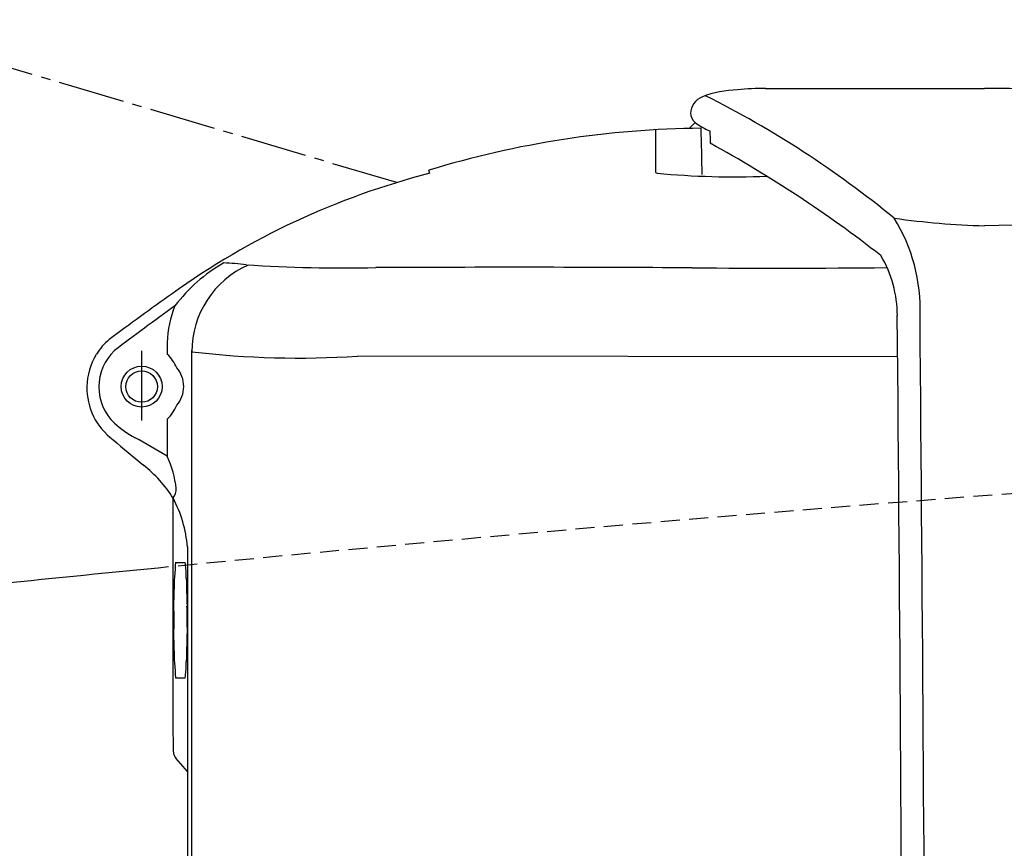
# Model space of a CAD drawing. Extents: x 0 to 2001, y 84 to 2884.
# Drawn here: x 613 to 717, y 2522 to 2609 of the extents above; entities that cross this region are included whole.
import ezdxf

# ---------------------------------------------------------------- set-up
doc = ezdxf.new("R2010")
doc.units = 0
doc.linetypes.add('EXLTYPE1', pattern=[3, 2, -1])
doc.linetypes.add('EXLTYPE3', pattern=[10, 7, -1, 1, -1])
doc.layers.add('便器', color=7, linetype='CONTINUOUS')
doc.layers.add('便座', color=7, linetype='CONTINUOUS')

msp = doc.modelspace()

# ---------------------------------------------------------------- linework, layer by layer
at = {"layer": '便器', "color": 2, "linetype": 'EXLTYPE1'}
msp.add_arc((1020.021, -1429.208), 4000, 92.8587, 95.602245, dxfattribs=at)
at = {"layer": '便器', "color": 2, "linetype": 'CONTINUOUS'}
msp.add_arc((1020.021, -1429.208), 4000, 95.609068, 96.121945, dxfattribs=at)
at = {"layer": '便座', "color": 6, "linetype": 'EXLTYPE3'}
msp.add_line((653.063, 2592.094), (377.285, 2673.998), dxfattribs=at)
at = {"layer": '便座', "color": 6, "linetype": 'CONTINUOUS'}
for p, q in [((691.878, 2602.001), (714.933, 2602)), ((680.289, 2597.643), (680.289, 2593.197)), ((684.469, 2598.43), (683.878, 2597.822)), ((656.56, 2593.073), (656.436, 2593.403)), ((628.915, 2575.276), (628.915, 2574.048)), ((626.224, 2574.393), (626.224, 2567.073)), ((631.5, 2388.798), (631.5, 2574.441)), ((705.785, 2573.765), (648.937, 2573.815)), ((628.915, 2567.205), (628.915, 2563.283)), ((629.532, 2535.403), (629.535, 2558.899)), ((631.047, 2553.75), (631.047, 2491.748)), ((629.795, 2552.127), (630.791, 2552.127)), ((629.795, 2539.986), (630.791, 2539.986)), ((629.562, 2532.17), (629.532, 2535.403)), ((631.047, 2530.113), (629.811, 2531.529))]:
    msp.add_line(p, q, dxfattribs=at)
for radius in [2.152, 1.652]:
    msp.add_circle((626.224, 2570.626), radius, dxfattribs=at)
for centre, radius, start, end in [((689.038, 2591.62), 10.233, 90.58509, 111.85048), ((691.57, 2578.852), 23.151, 89.23748, 96.53973), ((693.268, -2427.939), 5029.985, 88.79436, 89.753216), ((685.92, 2599.318), 1.928, 110.98485, 178.43487), ((637.022, 2504.807), 107.97, 50.69333, 63.27929), ((685.383, 2599.478), 1.39, 181.51833, 228.92578), ((686.154, 2495.797), 102.03, 90.58167, 106.93364), ((688.18, 2603.15), 6.004, 231.82845, 248.91671), ((415.644, 2589.579), 269.58, 0.71294, 1.75222), ((953.109, 2604.788), 267.187, 181.55267, 181.83322), ((620.616, 2477.278), 135.775, 52.10793, 61.18421), ((676.549, 2514.911), 80.678, 104.34558, 125.74161), ((680.477, 2593.312), 0.221, 211.44533, 267.16473), ((688.69, 2679.526), 86.824, 264.56502, 272.1934), ((717.693, 2677.049), 89.544, 262.12126, 268.22602), ((689.988, 2578.773), 18.161, 357.86228, 31.8296), ((739.872, 1432.981), 1154.837, 86.419267, 91.238007), ((693.274, 2578.084), 12.473, 0.05435, 30.48772), ((643.207, 2568.986), 16.865, 119.66673, 143.06752), ((641.53, 2574.259), 10.034, 114.03295, 179.8633), ((633.548, 2552.106), 31.562, 83.31907, 87.61752), ((647.646, 2742.28), 159.168, 266.24419, 271.16483), ((665.748, -453.512), 3036.694, 89.652445, 90.2805), ((693.008, 3958.783), 1375.686, 269.631873, 270.483444), ((920.543, 2172.313), 501.279, 125.50361, 126.43914), ((802.707, 2338.567), 296.29, 125.71976, 127.25159), ((639.948, 2574.955), 11.038, 157.83304, 178.33533), ((-20710.195, 2389.941), 21416.768, 359.9974781, 0.5033709), ((-21084.777, 2387.485), 21793.747, 0.003979, 0.5011212), ((627.196, 2570.466), 6.749, 130.57006, 147.94609), ((627.125, 2570.51), 6.665, 148.45239, 179.00029), ((626.956, 2570.591), 5.247, 133.28998, 226.71002), ((625.841, 2570.855), 4.432, 23.18668, 46.08594), ((642.882, 2673.77), 100.138, 263.47362, 273.46679), ((627.674, 2570.632), 2.983, 359.89027, 41.26414), ((627.228, 2570.486), 6.769, 178.81096, 233.65457), ((627.674, 2570.621), 2.983, 318.73586, 0.10973), ((625.841, 2570.398), 4.432, 313.91406, 336.81332), ((632.06, 2576.761), 13.248, 228.93998, 240.46516), ((697.086, 2650.062), 112.634, 229.01732, 231.14807), ((603.549, 2523.187), 47.446, 57.68755, 62.40159), ((618.876, 2558.633), 11.061, 6.49587, 24.87559), ((617.669, 2551.333), 14.072, 32.52135, 51.54996), ((628.113, 2559.926), 1.754, 324.16758, 359.74213), ((617.895, 2552.684), 13.195, 4.63501, 28.10042), ((626.909, 2557.518), 2.523, 357.5545283884333, 357.5545310183261), ((684.688, 2547.398), 55.097, 175.0761, 181.39518), ((630.787, 2552.102), 0.0248, 346.4773, 81.41619), ((628.842, 2551.681), 2.012, 5.16481, 11.92982), ((604.574, 2549.692), 26.362, 1.70389, 4.72194), ((910.081, 2555.879), 279.209, 181.10895, 181.7175), ((495.983, 2544.941), 135.037, 0.15963, 1.09041), ((684.688, 2544.714), 55.097, 178.6043, 184.92339), ((910.081, 2536.231), 279.209, 178.13506, 178.89053), ((604.574, 2542.421), 26.362, 355.27755, 358.2956), ((630.787, 2540.01), 0.0248, 278.5833, 13.52219), ((628.842, 2540.432), 2.012, 348.06967, 354.83467), ((630.568, 2532.19), 1.006, 181.8062, 221.1405)]:
    msp.add_arc(centre, radius, start, end, dxfattribs=at)

doc.saveas('drawing.dxf')
